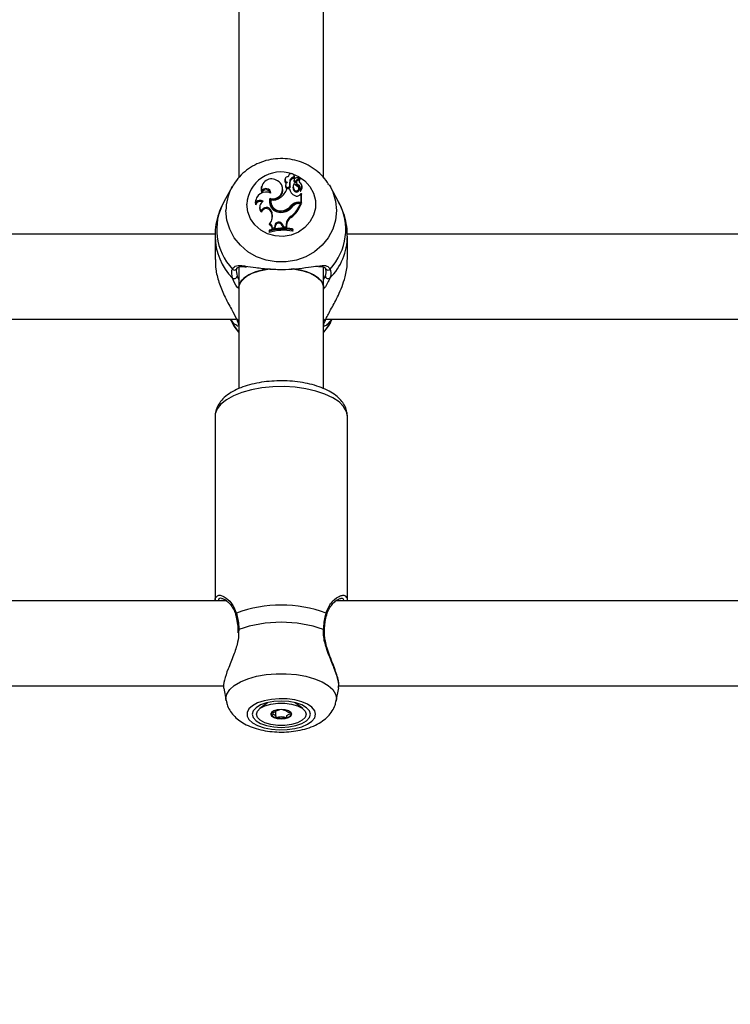
# Model space of a CAD drawing. Units: millimetres. Extents: x 0 to 77.5, y 0 to 29.8.
# Drawn here: x 7.1 to 7.3, y 23.4 to 23.7 of the extents above; entities that cross this region are included whole.
import ezdxf

# ---------------------------------------------------------------- set-up
doc = ezdxf.new("R2010")
doc.units = ezdxf.units.MM
doc.layers.add('LE_NORM', color=179, linetype='Continuous', lineweight=50)
doc.styles.add('SLDTEXTSTYLE0', font='TXT', dxfattribs={"width": 0.605})
doc.dimstyles.new('SLDDIMSTYLE0', dxfattribs={"dimtxt": 0.35, "dimasz": 0.3, "dimexe": 0, "dimexo": 0.0625, "dimgap": 0.08750000000000001, "dimtad": 1, "dimdec": 0, "dimlfac": 75, "dimrnd": 1e-09, "dimzin": 12, "dimdsep": 46, "dimtxsty": 'SLDTEXTSTYLE0', "dimsah": 1, "dimcen": 0.09, "dimadec": 0, "dimazin": 3, "dimtfac": 1, "dimtofl": 0, "dimtmove": 0, "dimatfit": 3, "dimfxl": 0, "dimfrac": 2, "dimtolj": 1, "dimtzin": 12, "dimarcsym": 0})

# ---------------------------------------------------------------- blocks, each defined once
blk = doc.blocks.new('_D_12')
at = {"layer": 'LE_NORM'}
for p, q in [((2.278774712549001, 24.45353428152406), (2.278774712549016, 27.82497295514936)), ((12.89571458953453, 21.92971761141813), (12.89571458953456, 27.82497295514931)), ((12.89571458953456, 27.72591295514931), (2.278774712549016, 27.72591295514936))]:
    blk.add_line(p, q, dxfattribs=at)
for points in [[(2.278774712549016, 27.72591295514936), (2.578774712549015, 27.62591295514936), (2.578774712549016, 27.82591295514936)], [(12.89571458953456, 27.72591295514931), (12.59571458953456, 27.82591295514931), (12.59571458953456, 27.62591295514931)]]:
    blk.add_solid(points, dxfattribs=at)
at = {"layer": 'LE_NORM', "insert": (7.258390505559596, 28.17708664078645), "char_height": 0.35, "attachment_point": 1, "style": 'SLDTEXTSTYLE0'}
blk.add_mtext('796', dxfattribs=at)

msp = doc.modelspace()

# ---------------------------------------------------------------- linework, layer by layer
at = {"color": 7, "linetype": 'Continuous', "lineweight": 25}
for p, q in [((7.127054817271803, 23.72152809062658), (7.127054817271803, 23.64178279767487)), ((7.148388150605137, 23.64178682044752), (7.148388150605137, 23.72153500910558)), ((7.139512321955577, 23.64229127538427), (7.139461695832554, 23.64208860486588)), ((7.141065244327127, 23.64206387632892), (7.141008441134228, 23.64229127538427)), ((7.13276884068355, 23.63961058691724), (7.13271203749065, 23.63938318786189)), ((7.138674653451766, 23.6415453418516), (7.138617850258868, 23.64131794279626)), ((7.138813006497544, 23.64004285362059), (7.138756203304644, 23.63981545456524)), ((7.139865039037399, 23.64068089644896), (7.139922060856812, 23.64045273176008)), ((7.139876676419905, 23.63974072224534), (7.139932648541497, 23.63948524532381)), ((7.14075322529298, 23.63989415645707), (7.14069642210008, 23.63966675740172)), ((7.140943656524236, 23.64117484673672), (7.140885330567428, 23.64093482099672)), ((7.140956628356069, 23.64128541604694), (7.14089982516317, 23.64105801699159)), ((7.141009482015481, 23.64197011162447), (7.141054512349612, 23.64167532667861)), ((7.141331451316919, 23.6410065597123), (7.142202844831988, 23.64192979117493)), ((7.141372534676393, 23.640727989577), (7.142245331883982, 23.6416527082358)), ((7.141593509650288, 23.64082007413091), (7.14153670645739, 23.64059267507556)), ((7.141756977570865, 23.64111238584743), (7.142368084511337, 23.64175919682643)), ((7.141999342240178, 23.64006423122563), (7.141973756945895, 23.63977552367305)), ((7.142267884301318, 23.64172794500682), (7.14221108110842, 23.64195534406218)), ((7.142447957562957, 23.64152264364453), (7.142391154370059, 23.64175004269988)), ((7.142972418904825, 23.6396559838924), (7.142915615711927, 23.63988338294775)), ((7.149797901499495, 23.6400156263869), (7.150096839146555, 23.63950220580017)), ((7.125346128730384, 23.63950220580017), (7.123261549546292, 23.63572161438909)), ((7.125215998967079, 23.63926002569283), (7.125346128730384, 23.63950220580017)), ((7.132796053816443, 23.63840610024664), (7.132792727346568, 23.63799466078786)), ((7.138080486483124, 23.6392894328174), (7.138023683290225, 23.63951683187275)), ((7.139794454276292, 23.63905196179575), (7.139143626407899, 23.63905196179575)), ((7.139794454276292, 23.63905196179575), (7.139843181560046, 23.63886663220682)), ((7.141005637675211, 23.63878387715565), (7.140958792687566, 23.6385116972197)), ((7.142215510946446, 23.63904878505163), (7.142158707753548, 23.63927618410698)), ((7.142456231125354, 23.63756707763956), (7.142761821924097, 23.63786272487437)), ((7.142522110822977, 23.63877439929997), (7.142510329825378, 23.63873792396372)), ((7.142761821924097, 23.63568774518471), (7.142761821924097, 23.63786272487437)), ((7.142761821924097, 23.63786272487437), (7.142787642025929, 23.63781627429546)), ((7.14282014769978, 23.6353935686008), (7.14282014769978, 23.63768620987276)), ((7.152181418330647, 23.63572161438909), (7.150096839146555, 23.63950220580017)), ((7.131240889575888, 23.63544158688439), (7.131212151927397, 23.63500198957209)), ((7.131297080095458, 23.63626147902056), (7.13124027690256, 23.63603407996521)), ((7.132361253514697, 23.63485587228346), (7.132304450321797, 23.63462847322812)), ((7.134861319476711, 23.63664863635177), (7.134900498420424, 23.63634355224486)), ((7.135141894277074, 23.63623694314696), (7.135095095448198, 23.63605984486645)), ((7.140230955371865, 23.63483684301127), (7.140278271475668, 23.63456525650938)), ((7.142046764808335, 23.63568774518471), (7.142761821924097, 23.63568774518471)), ((7.142046764808335, 23.63568774518471), (7.142046764808335, 23.6353935686008)), ((7.142046764808335, 23.6353935686008), (7.14282014769978, 23.6353935686008)), ((7.142192419504803, 23.63532859503865), (7.142637696552839, 23.63532859503865)), ((7.142637696552839, 23.63532859503865), (7.142721281077943, 23.63514326544972)), ((7.142761821924097, 23.63568774518471), (7.14282014769978, 23.6353935686008)), ((7.13269794488596, 23.63347760707622), (7.132726577970877, 23.63312316476556)), ((7.135202865199106, 23.63352588484549), (7.13514779746795, 23.63326819687698)), ((7.13514779746795, 23.63326819687698), (7.135300665310988, 23.63285953262925)), ((7.135202865199106, 23.63352588484549), (7.135355733042332, 23.63311722059726)), ((7.135355733042332, 23.63311722059726), (7.135300665310988, 23.63285953262925)), ((7.138405474237247, 23.63360505739035), (7.138422962954652, 23.63331337944573)), ((7.13480608353411, 23.63028344574487), (7.134711629324028, 23.63002423627697)), ((7.136118543321042, 23.629800043152), (7.136047552128109, 23.62930687340655)), ((7.136118543321042, 23.629800043152), (7.136176606762758, 23.62955482896663)), ((7.138036878044433, 23.63004412090586), (7.137982166999906, 23.62978548816949)), ((7.137982166999906, 23.62978548816949), (7.138213880752295, 23.62922717311769)), ((7.138036878044433, 23.63004412090586), (7.138254263270848, 23.62952033048473)), ((7.138983493610331, 23.63005632964412), (7.138979744622552, 23.62950164772351)), ((7.138983493610331, 23.63005632964412), (7.139041819379534, 23.62981640398662)), ((7.139041819379534, 23.62981640398662), (7.139037693493925, 23.6292059581041)), ((7.14021398043784, 23.6321383686515), (7.140248342790405, 23.63185449212279)), ((7.121089063902754, 23.62759148312944), (7.020995496159036, 23.62759148312944)), ((7.134715970777165, 23.62860175935766), (7.134657645001481, 23.62840095148763)), ((7.134657645001481, 23.62840095148763), (7.134657645001481, 23.62802272921459)), ((7.134715970777165, 23.62833839526633), (7.134657645001481, 23.62802272921459)), ((7.134715970777165, 23.62860175935766), (7.134715970777165, 23.62833839526633)), ((7.135530648154403, 23.62919574869581), (7.135470241866095, 23.62888716010114)), ((7.135470241866095, 23.62888716010114), (7.13609998485026, 23.62902254309396)), ((7.135530648154403, 23.62919574869581), (7.136047552128109, 23.62930687340655)), ((7.136047552128109, 23.62930687340655), (7.13609998485026, 23.62902254309396)), ((7.136176606762758, 23.62955482896663), (7.13609998485026, 23.62902254309396)), ((7.138254263270848, 23.62952033048473), (7.138213880752295, 23.62922717311769)), ((7.138213880752295, 23.62922717311769), (7.139037693493925, 23.6292059581041)), ((7.138254263270848, 23.62952033048473), (7.138979744622552, 23.62950164772351)), ((7.138979744622552, 23.62950164772351), (7.139037693493925, 23.6292059581041)), ((7.140602122705525, 23.62866827552108), (7.140602122705525, 23.6289353388595)), ((7.140602122705525, 23.6289353388595), (7.140660448481209, 23.62873974492661)), ((7.140602122705525, 23.62866827552108), (7.140660448481209, 23.62836152265356)), ((7.140660448481209, 23.62836152265356), (7.140660448481209, 23.62873974492661)), ((7.254422397236088, 23.62759148312944), (7.154328829492369, 23.62759148312944)), ((7.121054817273908, 23.62711443136286), (7.121054817273908, 23.62120500936416)), ((7.15438815060303, 23.62120500936416), (7.15438815060303, 23.62711443136286)), ((7.127054817271803, 23.61932447449172), (7.127054817271803, 23.61428788531597)), ((7.148388150605137, 23.61428788531597), (7.148388150605137, 23.61930653405388)), ((7.127054817271803, 23.61428788531597), (7.127054817271803, 23.58872840639612)), ((7.148388150605137, 23.58875205144609), (7.148388150605137, 23.61428788531597)), ((7.015811046408131, 23.60625814979611), (7.126298520031779, 23.60625814979611)), ((7.124859758536071, 23.60625814979611), (7.125346128776454, 23.60537606906271)), ((7.149144379741465, 23.60625814979611), (7.259631853365113, 23.60625814979611)), ((7.150096839100486, 23.60537606906271), (7.150583209340867, 23.60625814979611)), ((7.121054817271749, 23.58171643025435), (7.121054817271746, 23.5352660979191)), ((7.15438815060508, 23.5352660979191), (7.154388150605081, 23.58171643025435)), ((7.124017929716526, 23.5352660979191), (7.018121274474002, 23.5352660979191)), ((7.254388150607243, 23.5352660979191), (7.151454607807336, 23.5352660979191)), ((7.12680284277732, 23.52792533116213), (7.126833468765276, 23.5272081618167)), ((7.018779076571925, 23.51393276458577), (7.123279860948241, 23.51393276458577)), ((7.123233548258638, 23.5132802286532), (7.123859642842382, 23.51012395627483)), ((7.15158332503441, 23.51012395627483), (7.152226283877066, 23.51336524487275)), ((7.152103045168801, 23.51338810592642), (7.152171547827726, 23.51392544435597)), ((7.152112409905259, 23.51393276458577), (7.25924149063221, 23.51393276458577)), ((7.134239809209012, 23.50966208370225), (7.132314458266123, 23.5081795070858)), ((7.143128509610766, 23.5081795070858), (7.141203158667925, 23.50966208370222)), ((7.136350694900108, 23.5076724074172), (7.136350694900108, 23.50776472056426)), ((7.136350694900108, 23.50620435095479), (7.136350694900108, 23.5076724074172)), ((7.139092272976782, 23.50776472056426), (7.139092272976782, 23.5076724074172))]:
    msp.add_line(p, q, dxfattribs=at)
at = {"color": 8, "linetype": 'Continuous', "lineweight": 25}
for p, q in [((7.126604407310936, 23.61704898590187), (7.127054817271803, 23.61616649550524)), ((7.148388150605137, 23.61618695244666), (7.148838560566004, 23.61704898590187)), ((7.127054817271803, 23.60581439541), (7.126432823813207, 23.60632271475594)), ((7.149010144063733, 23.60632271475594), (7.148388150605137, 23.60581439541)), ((7.127080276418105, 23.52809635962098), (7.126993885635391, 23.52725416204871)), ((7.151638720974006, 23.51068359708185), (7.15158332503441, 23.51012395627483))]:
    msp.add_line(p, q, dxfattribs=at)
at = {"color": 8, "linetype": 'Continuous', "lineweight": 25, "flags": 128}
for points in [[(7.140594976209251, 23.64277372779146), (7.142053948458569, 23.64214804233238), (7.143667719035032, 23.64102701467116), (7.144960926538313, 23.63958894273786), (7.145863853817177, 23.63791135336263), (7.146327823828306, 23.63608468582292), (7.146327823828306, 23.6342074162386), (7.145863853817177, 23.63238074869889), (7.144960926538313, 23.63070315932366), (7.143667719035032, 23.62926508739036), (7.142053948458568, 23.62814405972914), (7.140206613598411, 23.62740051123139), (7.138225304755033, 23.62707452678909), (7.136216834801027, 23.62718368030789), (7.134289480871482, 23.62772208729334), (7.13254714711562, 23.6286607220855), (7.131083763197206, 23.62994898263976), (7.129978220522062, 23.63151741849619), (7.129290119181967, 23.6332814748718), (7.129056554898272, 23.63514605103076), (7.129056554898272, 23.63514605103076)], [(7.150096839146555, 23.63950220580017), (7.150698921004903, 23.63825221046299), (7.151401753588208, 23.63594727857808), (7.151638720996266, 23.63356108782913), (7.151401753588208, 23.63117489708018), (7.150698921004903, 23.62886996519527), (7.149554157367019, 23.62672478386527), (7.148006446227255, 23.62481240466752), (7.1461084930322, 23.62319795138195), (7.143924930301565, 23.62193640227887), (7.141530116645248, 23.62107071789994), (7.139005604570055, 23.6206303780884), (7.136437363306886, 23.6206303780884), (7.133912851231691, 23.62107071789994), (7.131518037575376, 23.62193640227887), (7.129334474844741, 23.62319795138195), (7.127436521649684, 23.62481240466752), (7.12588881050992, 23.62672478386527), (7.124744046872038, 23.62886996519527), (7.124041214288732, 23.63117489708018), (7.123804246880673, 23.63356108782913)], [(7.154388150605086, 23.58171643025435), (7.154148415777548, 23.58298714788409), (7.153436108029437, 23.58422130928122), (7.152271719157772, 23.58538340986936), (7.150688746510394, 23.58644001813043), (7.148732729328254, 23.58736073736853), (7.146459938664373, 23.58811908016751), (7.14393575856809, 23.58869323038576), (7.141232805105013, 23.58906667076687), (7.138428837325021, 23.58922865811097), (7.135604520275971, 23.58917453233712), (7.132841104417142, 23.58890585054528), (7.130218088191458, 23.58843034222142), (7.127810931000013, 23.58776168687425), (7.12568888237251, 23.5869191205007), (7.123912989784353, 23.58592688220128), (7.122534342431948, 23.58481351686529), (7.121592601489525, 23.58361105398636), (7.121114859129375, 23.58235408623219), (7.121054817271751, 23.58171643025435)], [(7.123859642842382, 23.51012395627483), (7.123804246902771, 23.51068359708185), (7.124041214310452, 23.51183729132423), (7.124744046892638, 23.5129516978929), (7.125888810528696, 23.51398886700872), (7.127436521665994, 23.51491347912143), (7.129334474858026, 23.51569404767446), (7.131518037585181, 23.51630399134193), (7.133912851237681, 23.5167225392238), (7.13643736330885, 23.51693543817393), (7.139005604567927, 23.51693543817393), (7.141530116639099, 23.5167225392238), (7.143924930291598, 23.51630399134193), (7.146108493018753, 23.51569404767446), (7.148006446210784, 23.51491347912143), (7.149554157348081, 23.51398886700872), (7.15069892098414, 23.5129516978929), (7.151401753566325, 23.51183729132423), (7.151638720974006, 23.51068359708185)]]:
    msp.add_lwpolyline(points, dxfattribs=at)
at = {"color": 7, "linetype": 'Continuous', "lineweight": 25, "flags": 128}
for points in [[(7.141054512349612, 23.64167532667861), (7.141078183354348, 23.64200001097381), (7.141065244327127, 23.64206387632892)], [(7.13271203749065, 23.63938318786189), (7.132643061840306, 23.63876358412756), (7.132792727346568, 23.63799466078786)], [(7.13124027690256, 23.63603407996521), (7.131181017962872, 23.63569506976685), (7.131212151927397, 23.63500198957209)], [(7.134900498420424, 23.63634355224486), (7.134781103770537, 23.63566881240324), (7.13482754668423, 23.63509799877907)], [(7.13493560581419, 23.61893302259892), (7.133242666855161, 23.61865528503448), (7.131266292309737, 23.61811881391509), (7.129591755350441, 23.61740321283216), (7.128297355464379, 23.61654194249703), (7.127443617351598, 23.6155752749533), (7.12707046085739, 23.61454841050097), (7.127054817271803, 23.61428788531597)], [(7.127054817271803, 23.61428788531597), (7.127195334364693, 23.61506640645139), (7.12781239892709, 23.61606904998879), (7.128892801291463, 23.61698840824571), (7.130386023044033, 23.61778149305186), (7.132222242795248, 23.61841122064314), (7.134315600950353, 23.61884814565727), (7.134731049091149, 23.61890706442838)], [(7.140312991423024, 23.61895586437146), (7.141127366926588, 23.61884814565727), (7.143220725081692, 23.61841122064314), (7.145056944832906, 23.61778149305186), (7.146550166585477, 23.61698840824571), (7.147630568949849, 23.61606904998879), (7.148247633512246, 23.61506640645139), (7.148388150605137, 23.61428788531597)], [(7.148388150605137, 23.61428788531597), (7.148372507019548, 23.61454841050097), (7.147999350525342, 23.6155752749533), (7.147145612412562, 23.61654194249703), (7.145851212526498, 23.61740321283216), (7.144176675567203, 23.61811881391509), (7.14220030102178, 23.61865528503448), (7.140728911145429, 23.61890481856186)], [(7.127054817271803, 23.60297593714827), (7.125888810529927, 23.60448088311701), (7.125346128776454, 23.60537606906271)], [(7.150096839100486, 23.60537606906271), (7.149554157347013, 23.60448088311701), (7.148388150605137, 23.60297593714827)], [(7.126844792698144, 23.52793301670984), (7.126844933017984, 23.52793211237449), (7.126845632080824, 23.52792858928819)], [(7.148598468073948, 23.52793539004936), (7.148598034858769, 23.52793211237448), (7.148597491306565, 23.52792927657474)], [(7.146386412957948, 23.50675036906425), (7.146152848674809, 23.50765186898764), (7.145464747336354, 23.50850476881683), (7.144359204663845, 23.50926308850124), (7.142895820748916, 23.5098859468304), (7.141153486997206, 23.51033976535059), (7.139226133072254, 23.51060007858789), (7.137217663123033, 23.51065285298831), (7.135236354284377, 23.51049524347027), (7.13338901942862, 23.51013574680368), (7.131775248856003, 23.50959374354688), (7.130482041355801, 23.50889845323574), (7.129579114079089, 23.5080873591509), (7.129115144069065, 23.50720418758443), (7.129115144069065, 23.50629655054407), (7.129579114079087, 23.50541337897759), (7.130482041355801, 23.50460228489276), (7.131775248856001, 23.50390699458162), (7.133389019428618, 23.50336499132482), (7.135236354284374, 23.50300549465823), (7.137217663123032, 23.50284788514018), (7.139226133072254, 23.50290065954061), (7.141153486997205, 23.50316097277791), (7.142895820748915, 23.50361479129809), (7.144359204663843, 23.50423764962726), (7.145464747336352, 23.50499596931167), (7.146152848674808, 23.50584886914085), (7.146386412957948, 23.50675036906425)], [(7.145054817271729, 23.50675036906425), (7.144804939997849, 23.50760663595145), (7.144072336899482, 23.50840454966533), (7.142906933667098, 23.50908973370491), (7.141388150605063, 23.50961549391022), (7.139619490269149, 23.50994600059211), (7.137721483938396, 23.51005873026642), (7.135823477607644, 23.50994600059211), (7.134054817271728, 23.50961549391022), (7.132536034209694, 23.50908973370491), (7.13137063097731, 23.50840454966533), (7.130638027878942, 23.50760663595145), (7.130388150605062, 23.50675036906425), (7.130638027878942, 23.50589410217705), (7.131370630977309, 23.50509618846316), (7.132536034209694, 23.50441100442358), (7.134054817271728, 23.50388524421828), (7.135823477607643, 23.50355473753639), (7.137721483938394, 23.50344200786208), (7.139619490269148, 23.50355473753639), (7.141388150605062, 23.50388524421828), (7.142906933667097, 23.50441100442358), (7.144072336899482, 23.50509618846316), (7.144804939997849, 23.50589410217705), (7.145054817271729, 23.50675036906425)], [(7.143988150605112, 23.50675036906428), (7.143734306573096, 23.50595387026718), (7.142993339410854, 23.50522189906565), (7.141825277871169, 23.50461375541326), (7.140324751353257, 23.50417870749194), (7.138613323591623, 23.50395200029695), (7.136829644285266, 23.50395200029695), (7.135118216523634, 23.50417870749194), (7.133617690005721, 23.50461375541326), (7.132449628466037, 23.50522189906565), (7.131708661303795, 23.50595387026718), (7.131454817271779, 23.50675036906428), (7.131708661303795, 23.50754686786139), (7.132449628466037, 23.50827883906291), (7.133617690005721, 23.5088869827153), (7.135118216523634, 23.50932203063662), (7.136829644285266, 23.50954873783162), (7.138613323591623, 23.50954873783162), (7.140324751353257, 23.50932203063662), (7.141825277871169, 23.5088869827153), (7.142993339410854, 23.50827883906291), (7.143734306573096, 23.50754686786139), (7.143988150605112, 23.50675036906428)], [(7.135088150605112, 23.50675036906428), (7.135288601169498, 23.50629574021606), (7.135859436081321, 23.50591032448877), (7.136713750899884, 23.50565279793307), (7.137721483938445, 23.5055623666326), (7.138729216977007, 23.50565279793307), (7.139583531795569, 23.50591032448877), (7.140154366707392, 23.50629574021606), (7.140354817271779, 23.50675036906428), (7.140154366707392, 23.5072049979125), (7.139583531795569, 23.50759041363979), (7.138729216977007, 23.50784794019549), (7.137721483938445, 23.50793837149597), (7.136713750899884, 23.50784794019549), (7.135859436081321, 23.50759041363979), (7.135288601169498, 23.5072049979125), (7.135088150605112, 23.50675036906428)]]:
    msp.add_lwpolyline(points, dxfattribs=at)
at = {"color": 8, "linetype": 'Continuous', "lineweight": 25}
for centre, radius, start, end in [((7.137659119364283, 23.63466749142381), 0.008615865289643945, 71.34129267904456, 176.8159246696034), ((7.136102743711866, 23.63353880995907), 0.01229851700858065, 152.2771197170854, 179.8962128012606), ((7.135863124119584, 23.62876331009628), 0.01439505749754743, 151.0935138655011, 223.5215494549874), ((7.139543007395585, 23.62876803386482), 0.01442503771471744, 316.5656005029003, 28.81933617662409), ((7.136057010054706, 23.62720094670007), 0.01500263452573411, 180.4585958596577, 225.0618448667566), ((7.139415857810719, 23.62718793240401), 0.0149723072368311, 314.8923380629188, 359.8471716353279), ((7.149492450075917, 23.61925211729528), 0.000661387445148221, 210.8474148801354, 322.6079933137774), ((7.126616410672813, 23.53188028338824), 0.0003801800128920371, 118.8746214076036, 190.2044382751587), ((7.148825287823223, 23.53187926402694), 0.0003816861251815407, 350.5646831756104, 61.03241018959157), ((7.127086149990188, 23.52783647766589), 0.000259948320689964, 91.29471708904013, 158.1993830877231), ((7.148354706501986, 23.52783150475873), 0.0002649752018101106, 23.08253099836496, 88.27314561927462)]:
    msp.add_arc(centre, radius, start, end, dxfattribs=at)
at = {"color": 7, "linetype": 'Continuous', "lineweight": 25}
for centre, radius, start, end in [((7.139370224523824, 23.6413917686181), 0.0007050550071080941, 79.91952049594697, 258.5828601619432), ((7.140256729665211, 23.64209572575197), 0.0007631611952033105, 350.5261694011116, 180.7347341839772), ((7.135305597292254, 23.63896462285227), 0.002570944565327771, 54.02881215382556, 192.5472186447304), ((7.13562818580337, 23.63894047385366), 0.002416733973374753, 251.4993654125593, 60.56883994948716), ((7.139341950998452, 23.64114951241805), 0.0007434316870893608, 166.9054903274019, 244.0956823305477), ((7.139362026141868, 23.63971305471161), 0.000614416015519563, 170.4061980607636, 338.2366498503715), ((7.139363817626848, 23.639943889444), 0.0005516348903288565, 159.3813916363272, 338.389180316511), ((7.139912488512455, 23.63982451893327), 0.001110191218599835, 127.8905824053671, 163.5906751990278), ((7.140968336661964, 23.64085406500492), 0.001116804816045375, 87.88862950390526, 188.9201099522578), ((7.138057245756446, 23.64018836063907), 0.001873688360075903, 346.1779248512245, 15.24040560308335), ((7.140974443526575, 23.64061371724335), 0.001064624633118785, 85.68679761893266, 188.6972499220749), ((7.138064659963515, 23.63994860414813), 0.001924599368063287, 346.0688362702528, 15.1851460277203), ((7.141978859607987, 23.63935073292269), 0.001320801814441891, 166.1567092942719, 219.4383239712231), ((7.141985988278006, 23.63959039909141), 0.001269474275934209, 140.9050379802698, 219.4436953547934), ((7.141371586757889, 23.64094006131579), 0.0004862844267564242, 165.9620102703699, 180.6174451837831), ((7.141180720634721, 23.64095339513091), 0.0002959734621826223, 183.5980228443279, 310.3968862678563), ((7.141394002530071, 23.6411768636171), 0.0004503505221252044, 131.1561595145052, 180.2565981700319), ((7.141180361141526, 23.6411893467024), 0.0002371483182572078, 183.5054237814153, 309.5768468043105), ((7.143032437146603, 23.64187482065606), 0.002515883417458812, 216.1431958885217, 243.9358366526528), ((7.141523865666627, 23.63913553318791), 0.0006262764693907721, 214.1597947610908, 49.92992977887828), ((7.14236368224351, 23.64003821781857), 0.00194591298341815, 95.25205859823778, 130.5888128625082), ((7.142224296227881, 23.64043497684904), 0.0007054420055074138, 167.0826502091828, 249.1972271945734), ((7.142219671866151, 23.64066727630683), 0.000642034667312773, 136.1097179800747, 249.9296282717776), ((7.14154991320513, 23.6388889564562), 0.000982672349553462, 354.0958566085279, 64.44880151390983), ((7.141568424414914, 23.63913872537415), 0.001020907073760459, 339.0922064235598, 65.03319605494063), ((7.143030060530624, 23.64116828735347), 0.0008583549500372368, 138.2487256489045, 227.1027544328703), ((7.142185053931885, 23.64194945119627), 2.651476127427834e-05, 312.1428213546843, 88.90975532990015), ((7.143036244074236, 23.64092783683112), 0.0008068344716910956, 137.9656231317017, 185.4824296945403), ((7.142192579177886, 23.64170951945465), 7.752652828572028e-05, 312.878595695156, 13.748927292092), ((7.142376194168944, 23.64174652004725), 1.504882976115654e-05, 333.7512759598126, 122.6080799675334), ((7.142384809056129, 23.64150696455504), 6.506587248202859e-05, 323.294036506868, 13.9439484056746), ((7.141866572873614, 23.63963024357753), 0.001078053537859982, 307.4504791491239, 57.50125940026189), ((7.141872664647419, 23.63939113229224), 0.001131196621631227, 306.0414260946183, 13.54058108582758), ((7.133889839920908, 23.63557123233196), 0.002652121013916594, 62.63589207321474, 182.8019455081497), ((7.133901091012524, 23.63762687712039), 0.001167790581425512, 16.94230366416128, 161.6428237297163), ((7.133891933752088, 23.63787439983134), 0.001218055074690206, 2.455724733008554, 154.1182073370735), ((7.13558386845244, 23.63879516543529), 0.00254507403353392, 254.4245598207892, 11.19831501646186), ((7.134908946627255, 23.64050441708719), 0.004476844783795816, 304.8631109638209, 341.0685144583475), ((7.142308451749689, 23.6395932504848), 0.002571609756773723, 192.1508536920386, 242.1342814214613), ((7.141527171006416, 23.63892058872012), 0.000700175815387882, 215.7312493810907, 10.54989057733278), ((7.141637173639287, 23.63823055807245), 0.001054068996942623, 239.7699949301463, 320.9906744716896), ((7.142510577129658, 23.63852219377376), 5.344579158151873e-05, 171.4745605070305, 301.1540781289455), ((7.132442478830335, 23.63450131547812), 0.001328299227005343, 67.91728483328077, 157.856431785459), ((7.132446708810145, 23.63471480315474), 0.001407911437338488, 57.37609929686862, 148.9213585801295), ((7.133880259159274, 23.63449452187542), 0.001559481564406793, 115.627882531661, 220.6989997758456), ((7.137518576729669, 23.63587628558197), 0.002767226376717554, 163.7931170492568, 284.8296910867007), ((7.137574863398764, 23.63567515113259), 0.002509429886951883, 171.1818280365995, 289.7529413216249), ((7.13757760399492, 23.63591787345707), 0.002456519345868221, 172.5369430778154, 289.6947781921781), ((7.135606844099794, 23.63926714142139), 0.003065661416398688, 261.276642177703, 307.3797143416614), ((7.137856888243224, 23.63650420366194), 0.003323624306710539, 276.3908096076054, 326.3840402739382), ((7.137508034032393, 23.63690360113756), 0.003418448445351032, 285.2201485188497, 322.8006897181372), ((7.135539731226223, 23.63820534412426), 0.007658772556972199, 307.6121454846603, 337.9376775150929), ((7.142026582357332, 23.63336791126514), 0.002319921711122993, 89.50154186495097, 140.7147525921983), ((7.135548981286208, 23.63796222770651), 0.007706389070618458, 307.5750941832782, 338.5434541600572), ((7.142027125418424, 23.63313342694223), 0.002260226984724253, 89.5021436688237, 140.6919729023382), ((7.142177807822642, 23.63318132222023), 0.002147322532353567, 89.61012182957721, 136.3259241697496), ((7.133852239364804, 23.63425067151908), 0.001593231010559421, 166.2828306421823, 225.0469256113227), ((7.133959828611637, 23.63301279856283), 0.001344766705136573, 22.42929056623223, 159.77897928557), ((7.13396191105273, 23.63278294038693), 0.001281327612647708, 22.25403717555006, 164.6018555857053), ((7.132753197367873, 23.63215182463715), 0.002775820832947635, 317.6939512053809, 20.35205209412732), ((7.132783642574786, 23.63191411624136), 0.002688720067437747, 348.4571708001264, 20.58663022949677), ((7.137509440427335, 23.63666798126435), 0.003476762397600191, 285.2333549741643, 322.7859861180916), ((7.134312794061269, 23.6289365527355), 0.001158501209850561, 357.5564569731358, 69.86286242430839), ((7.134319450696242, 23.6291740961165), 0.001211390984303862, 1.024167666877589, 66.31462109565095), ((7.137110082296003, 23.62966765658951), 0.0010003378133377, 22.10698314604221, 172.3950597686211), ((7.137109795236614, 23.6294321272366), 0.0009412207192202212, 22.05078937957938, 172.5093464817151), ((7.141413275062336, 23.630024955621), 0.002429983998680962, 119.5735310097679, 179.2602218537624), ((7.141418202880943, 23.6297857814975), 0.002376580796566719, 119.488248130413, 179.2617175310967), ((7.138316004855233, 23.61655202315044), 0.01203996239319189, 78.77152530128778, 107.6890768470328), ((7.13831596272073, 23.61717698776419), 0.01197853697062922, 78.99733275658447, 107.4898513000212), ((7.138315942089621, 23.61678215546473), 0.0121039857816512, 79.11266796272928, 107.3027271983164), ((7.125941603585876, 23.61922525992301), 0.0006381942824942021, 215.9621556215139, 354.6843994836879), ((7.12589232642781, 23.61715709549142), 0.0007202408399090388, 233.1122450614565, 351.3671624284429), ((7.149550641449132, 23.61715709549141), 0.0007202408399052095, 188.6328375709787, 306.8877549387714), ((7.127488495015733, 23.60512341007274), 0.0006443616644335757, 194.7342416911658, 227.6982831658854), ((7.137721483938384, 23.50181677975129), 0.03242493086622447, 69.62594743280981, 110.3740525671197), ((7.137721483938336, 23.49794218370226), 0.03197670437718048, 70.5624030022259, 109.4375969976236), ((7.136533379265267, 23.50747252882566), 0.001568268373918773, 203.6119583440007, 265.2977850730187), ((7.137721483938445, 23.51122320698843), 0.005474365685710322, 256.0830662097439, 283.9169337902577), ((7.138909588611508, 23.50747252882593), 0.001568268374191891, 274.7022149303568, 336.3880416399278)]:
    msp.add_arc(centre, radius, start, end, dxfattribs=at)
for points, knots in [([(7.149740361401548, 23.64001480893323), (7.149507041871566, 23.64040606464171), (7.148872760257118, 23.64146969743085), (7.147455593069014, 23.64295129249245), (7.145579870547812, 23.64441882380775), (7.143449825953932, 23.64554569989324), (7.141146679651733, 23.6463090284277), (7.138731927571511, 23.64667980849571), (7.136279144918409, 23.64664406977745), (7.133862684555388, 23.6461990157058), (7.131559545189869, 23.64535435988599), (7.129438372285882, 23.64413632586061), (7.127585122834287, 23.64257269560148), (7.126149780517793, 23.64092584183354), (7.125513543601649, 23.639726134213), (7.12525121373808, 23.63923147706811)], [0, 0, 0, 0, 0.04661648492145772, 0.1267274081940049, 0.2071648964613699, 0.2879825459319282, 0.3691856692371094, 0.4507418786071669, 0.5325927032501255, 0.6146583478905029, 0.6968175464988728, 0.7789568592648778, 0.8609490989991522, 0.9426672628341476, 1, 1, 1, 1]), ([(7.141331451316919, 23.6410065597123), (7.141340302912202, 23.64094637269422), (7.141353964309294, 23.64085348110492), (7.141367699051713, 23.64076066690245), (7.141372534676393, 23.640727989577)], [0, 0, 0, 0, 0.6479275306811817, 1, 1, 1, 1]), ([(7.142202844831988, 23.64192979117493), (7.142203951577711, 23.64192248749039), (7.142209485306639, 23.64188596906561), (7.142223604068834, 23.6417935619763), (7.142236715697795, 23.64170856392332), (7.142245331883982, 23.6416527082358)], [0, 0, 0, 0, 0.07894780206991461, 0.3947390328137769, 0.9999999999999999, 0.9999999999999999, 0.9999999999999999, 0.9999999999999999]), ([(7.142389691202371, 23.64173986442061), (7.142390381910594, 23.64173601882496), (7.14239383545263, 23.64171679084159), (7.142408147907608, 23.64163581185815), (7.14242312271067, 23.64154895124183), (7.142435358843771, 23.64147750103752), (7.142436973240422, 23.64146807412384)], [0, 0, 0, 0, 0.04267694077664201, 0.2133847606754165, 0.8962164764267595, 1, 1, 1, 1]), ([(7.142510329825378, 23.63873792396372), (7.142510265149203, 23.63873768841631), (7.142509941757245, 23.63873651063889), (7.142508672103117, 23.6387317734034), (7.142503973120233, 23.63871372589983), (7.142486518610227, 23.63864505708751), (7.142470497874442, 23.63858111142664), (7.142457721906695, 23.63853011703339)], [0, 0, 0, 0, 0.002967318721029845, 0.01483710178320404, 0.06231742158494816, 0.2522314492503199, 1, 1, 1, 1]), ([(7.142510329825378, 23.63873792396372), (7.142510336183659, 23.63873764952488), (7.142510367975661, 23.63873627730467), (7.142510638754987, 23.63873061448682), (7.142512375259885, 23.63870844972598), (7.142521233034654, 23.63862235371346), (7.142530687386225, 23.63854118483199), (7.142538226843831, 23.63847645597819)], [0, 0, 0, 0, 0.002967417307549499, 0.0148373679062916, 0.06231816424258794, 0.2522371951957705, 1, 1, 1, 1]), ([(7.142787642025882, 23.63781627429541), (7.142787108332527, 23.63781355641754), (7.142783475121626, 23.63779505398833), (7.142777510568211, 23.63776680173515), (7.142770510840392, 23.63773225608282), (7.142766693615581, 23.6377135753988), (7.14276478500319, 23.63770423505685)], [0, 0, 0, 0, 0.07344655782717262, 0.500000293642855, 0.7500001487665867, 1, 1, 1, 1]), ([(7.142787642025929, 23.63781627429544), (7.142787650954609, 23.63781624966672), (7.142787695604305, 23.63781612650579), (7.142787884165205, 23.63781550242524), (7.142788639397085, 23.63781274527952), (7.142791662474575, 23.6378009964306), (7.142802308839456, 23.63775848728195), (7.142812380046227, 23.63771768194352), (7.14282014769978, 23.63768620987276)], [0, 0, 0, 0, 0.0008304695324153905, 0.004152933161187623, 0.01744181871106209, 0.07059000415487005, 0.2831708232960019, 1, 1, 1, 1]), ([(7.12329401258269, 23.63574279557536), (7.122907108029988, 23.63498878619638), (7.122094489369363, 23.63340513439552), (7.121386106163084, 23.63078961589139), (7.121034542201079, 23.6286312117954), (7.121088844257098, 23.62738974082793), (7.121102677128767, 23.62707348929287)], [0, 0, 0, 0, 0.2799918277610226, 0.5880690275484113, 0.8950649626221718, 1, 1, 1, 1]), ([(7.154340290748173, 23.62715537343285), (7.154340632634719, 23.62775907257672), (7.154341490816134, 23.62927443897798), (7.153855508358133, 23.63165046659597), (7.15312820018207, 23.63393160274), (7.152408844868884, 23.63521958227505), (7.15212941842328, 23.63571988516695)], [0, 0, 0, 0, 0.2020621533306338, 0.5072033002476473, 0.8085780035362052, 1, 1, 1, 1]), ([(7.121131380625259, 23.62120816788466), (7.121137664261244, 23.62042239788133), (7.121152433580089, 23.61857549144927), (7.121998460669864, 23.61540301322037), (7.123399666316424, 23.61192825383792), (7.125227021284964, 23.60871782429268), (7.1260489662612, 23.6070851786437), (7.126432823813207, 23.60632271475594)], [0, 0, 0, 0, 0.1404285217245195, 0.3300690264587607, 0.5379873466722366, 0.7842348925666958, 1, 1, 1, 1]), ([(7.149010144063733, 23.60632271475594), (7.149187054290416, 23.60670646716655), (7.149547697579004, 23.6074887720336), (7.150634644938804, 23.60939428298533), (7.151896813596983, 23.61171300009542), (7.153076430260059, 23.61444646398361), (7.153919897526645, 23.61713383451932), (7.154432643503801, 23.61953347535372), (7.154333887301495, 23.62089451556868), (7.154311587251681, 23.62120185084366)], [0, 0, 0, 0, 0.114422238329799, 0.2332573593536214, 0.4660772904119906, 0.6033834853356889, 0.7457347414026669, 0.9425845891177028, 1, 1, 1, 1]), ([(7.12546000236372, 23.61658103753333), (7.12530613782049, 23.61727000558099), (7.125121297993391, 23.61809767342528), (7.125381449896771, 23.61874243183822), (7.125425045907346, 23.61885047984488)], [0, 0, 0, 0, 0.8324209432703502, 1, 1, 1, 1]), ([(7.126577053320607, 23.61916613651955), (7.12653706495335, 23.61906563842601), (7.126298280315843, 23.61846552888213), (7.126465331533706, 23.6176925319436), (7.126604407310936, 23.61704898590187)], [0, 0, 0, 0, 0.1674662477204428, 0.9999999999999999, 0.9999999999999999, 0.9999999999999999, 0.9999999999999999]), ([(7.12655673247258, 23.61893177857164), (7.126579167127593, 23.61899205742369), (7.126663302743649, 23.61921811832588), (7.126891327639681, 23.61933601375375), (7.127520639553437, 23.61948832757839), (7.128247381949627, 23.61947475596986), (7.128813501501864, 23.61940967346189), (7.128958279372462, 23.61939302943876)], [0, 0, 0, 0, 0.09416449197040964, 0.3531406004630431, 0.6171591383012784, 0.9020933219577494, 1, 1, 1, 1]), ([(7.12869389648071, 23.61959912957359), (7.129531154856632, 23.61947737789557), (7.131277495879623, 23.61922343006291), (7.134828113145475, 23.61878985224431), (7.138674639444812, 23.61870807778797), (7.142279263351385, 23.61895482121932), (7.14530121724363, 23.61941828065098), (7.146740975626911, 23.61957488817333), (7.147424153894774, 23.61964919984748)], [0, 0, 0, 0, 0.1643229735145018, 0.3427424053573243, 0.5230920383572112, 0.6841568452322755, 0.8501295898702017, 1, 1, 1, 1]), ([(7.147124432708782, 23.61944095626135), (7.147360992676497, 23.61945530787742), (7.147930276264364, 23.61948984516441), (7.148515379854955, 23.61935102570382), (7.148771392603575, 23.61922962741288), (7.148870648557132, 23.61897888062481), (7.148902466080552, 23.61889850114613)], [0, 0, 0, 0, 0.2197546227068832, 0.5288413812035491, 0.8489652272611831, 1, 1, 1, 1]), ([(7.148838560566004, 23.61704898590187), (7.148880996207001, 23.61718103224374), (7.149133899645086, 23.61796798804454), (7.148987636033629, 23.61862192563424), (7.148865914556334, 23.61916613651955)], [0, 0, 0, 0, 0.1677938477987424, 0.9999999999999999, 0.9999999999999999, 0.9999999999999999, 0.9999999999999999]), ([(7.150017921969592, 23.61885047984488), (7.150150110958656, 23.61826630047286), (7.15030893972629, 23.61756439261811), (7.150029786826234, 23.6167222817618), (7.14998296551322, 23.61658103753333)], [0, 0, 0, 0, 0.8322735926986744, 0.9999999999999999, 0.9999999999999999, 0.9999999999999999, 0.9999999999999999]), ([(7.126807929551441, 23.60451173187396), (7.126799585307407, 23.60449238437831), (7.126790028889671, 23.60447022625952), (7.126472179356368, 23.60461221894156), (7.125860686127869, 23.60494631395741), (7.125248617524103, 23.60589328445569), (7.125012789037489, 23.60625814979611)], [0, 0, 0, 0, 0.09258680794115522, 0.1060369531187349, 0.6555582966742837, 1, 1, 1, 1]), ([(7.125244793020209, 23.60557668345418), (7.125613749656315, 23.6049120786575), (7.126123355140797, 23.60399412186731), (7.126853343679991, 23.60323829649677), (7.127054817271803, 23.60302969205435)], [0, 0, 0, 0, 0.7240044452819068, 1, 1, 1, 1]), ([(7.126432823813207, 23.60632271475594), (7.126675570843662, 23.60571668251918), (7.126967186563016, 23.60498864672676), (7.127064044975297, 23.60467701289703), (7.127080276417236, 23.60462478959196)], [0, 0, 0, 0, 0.8324209373623863, 1, 1, 1, 1]), ([(7.148362691459704, 23.60462478959196), (7.148486155487907, 23.60497042037842), (7.148634500972091, 23.60538570543847), (7.148956188558659, 23.60618812739867), (7.149010144063733, 23.60632271475594)], [0, 0, 0, 0, 0.832273586778095, 1, 1, 1, 1]), ([(7.15050993237209, 23.60625814979611), (7.15004648205419, 23.60568592536122), (7.14918415842942, 23.60462121005125), (7.148678778590417, 23.60449301638894), (7.148445011914173, 23.60443371959069)], [0, 0, 0, 0, 0.5374436053793763, 1, 1, 1, 1]), ([(7.148388150605137, 23.60303070981259), (7.148750223421081, 23.60341420009576), (7.149256994988214, 23.60395094840498), (7.149600467830466, 23.60459539878754), (7.149698539811144, 23.60477940904305)], [0, 0, 0, 0, 0.7144694758513105, 0.9999999999999999, 0.9999999999999999, 0.9999999999999999, 0.9999999999999999]), ([(7.154388150605086, 23.58171643025435), (7.154366045475317, 23.5820862109065), (7.154313880808146, 23.5829588357157), (7.153839818399016, 23.58427347886703), (7.152995341267871, 23.58558785873457), (7.151805390491552, 23.58678606797917), (7.150256122318378, 23.58787385160016), (7.148351406282075, 23.58882373524952), (7.146153054611805, 23.5895989412204), (7.143748582085865, 23.59017689845852), (7.141210635713195, 23.59055145852614), (7.138598615684486, 23.59072171205783), (7.135970754875652, 23.59068764827377), (7.133386035682898, 23.590450357326), (7.130901506882971, 23.5900120228363), (7.128569543054916, 23.58937428167253), (7.126436520154488, 23.58853434831208), (7.124545691529851, 23.5874802310087), (7.123048186812069, 23.58626257245952), (7.121957907404431, 23.5849227787619), (7.121314656404951, 23.58353759620311), (7.121020985245265, 23.58242987857689), (7.121082102718238, 23.58182143736251), (7.12109472266667, 23.58169580231289)], [0, 0, 0, 0, 0.03171965393282701, 0.07485344838919294, 0.1186949089335761, 0.1654737257260972, 0.2161770560568934, 0.2696921477326865, 0.3236541986310718, 0.3770185644129416, 0.4298197374050921, 0.4822699866834059, 0.5345869178618065, 0.5869659984670029, 0.6395648406500201, 0.692627079407609, 0.7464502035200393, 0.8013636226693712, 0.8574587014485641, 0.9041658446321265, 0.9475235141094173, 0.989164300917156, 0.9999999999999999, 0.9999999999999999, 0.9999999999999999, 0.9999999999999999]), ([(7.121131380623106, 23.53521958587091), (7.121105549766717, 23.53563718088756), (7.121073227400418, 23.53615972101898), (7.121334682645493, 23.53628228765575), (7.121387192393644, 23.53630690350627)], [0, 0, 0, 0, 0.7991635312690798, 0.9999999999999999, 0.9999999999999999, 0.9999999999999999, 0.9999999999999999]), ([(7.122703985090848, 23.53592515017352), (7.122713421836529, 23.5359269673948), (7.12278176671998, 23.53594012847602), (7.123292905988047, 23.53579103908651), (7.12405719552347, 23.53527796719366), (7.124917727159269, 23.53445134951104), (7.125656390151816, 23.53332163393132), (7.126117736198823, 23.53242690786709), (7.126216153640083, 23.5318676483387), (7.126226452488654, 23.53180912487863)], [0, 0, 0, 0, 0.03130716654922402, 0.2267396750053421, 0.4133419179204756, 0.617442333647392, 0.8102054373739078, 0.9801390339460203, 1, 1, 1, 1]), ([(7.149232712498277, 23.53179365651669), (7.149282952685806, 23.532009082135), (7.1494446198002, 23.53270229686589), (7.149987288577552, 23.53367581192116), (7.150774408413962, 23.53472478785172), (7.151624272155191, 23.53546728291962), (7.152374250327289, 23.53587964965017), (7.152639353249089, 23.53591216978512), (7.152764902110014, 23.53592757084473)], [0, 0, 0, 0, 0.07572964785143008, 0.2436892504634439, 0.4347179360446775, 0.6459439859291158, 0.8323242574321484, 1, 1, 1, 1]), ([(7.154042232372608, 23.53622430572651), (7.154190992347785, 23.53611511691425), (7.154417266130705, 23.53594903349314), (7.154338552055428, 23.5354079851102), (7.154311587253677, 23.5352226400835)], [0, 0, 0, 0, 0.6574335446963957, 1, 1, 1, 1]), ([(7.126237128247916, 23.53181141493018), (7.126261118423359, 23.53172783741256), (7.126429034602491, 23.53114284721714), (7.126543108305547, 23.53044952984505), (7.126640884304806, 23.52985526668846)], [0, 0, 0, 0, 0.1428699459888209, 1, 1, 1, 1]), ([(7.126432823813678, 23.53221319885402), (7.126675570844291, 23.53113497254686), (7.126967186563824, 23.52983968279775), (7.12706404497616, 23.5283465734807), (7.127080276418105, 23.52809635962098)], [0, 0, 0, 0, 0.8324209373955793, 1, 1, 1, 1]), ([(7.148362691458647, 23.52809635962095), (7.148486155486977, 23.52931980052725), (7.148634500971307, 23.53078979900574), (7.148956188558035, 23.53200874878043), (7.149010144063126, 23.532213198854)], [0, 0, 0, 0, 0.8322735868075828, 1, 1, 1, 1]), ([(7.14880041123566, 23.52981785027957), (7.148808792207683, 23.52989426792558), (7.148887873967833, 23.53061533487777), (7.149037459626816, 23.53129921600695), (7.149199533673515, 23.53180293998047), (7.149203646315549, 23.53181572201701)], [0, 0, 0, 0, 0.1035678735668475, 0.9772529623329514, 1, 1, 1, 1]), ([(7.126640884304806, 23.52985526668846), (7.126648986839387, 23.52981462490108), (7.126764515192114, 23.52923514218477), (7.126801697797712, 23.52855954201619), (7.126836272616213, 23.52793132479387)], [0, 0, 0, 0, 0.07013459804092631, 1, 1, 1, 1]), ([(7.148602713393581, 23.52793512098538), (7.148605657893045, 23.52800939382881), (7.148631814058771, 23.52866916396149), (7.148721140559895, 23.52927776329618), (7.14880041123566, 23.52981785027957)], [0, 0, 0, 0, 0.1125738189016966, 1, 1, 1, 1]), ([(7.126993885635391, 23.52725416204871), (7.126963164723106, 23.52646028068225), (7.12693139757187, 23.52563936269653), (7.126478826489207, 23.52374816026918), (7.125655863157113, 23.52137358905869), (7.124276434066287, 23.51810124566114), (7.123333848083524, 23.51527779336688), (7.123030901472352, 23.51363983927396), (7.123245520851971, 23.51330479571181), (7.123257474378526, 23.51328613499197)], [0, 0, 0, 0, 0.1337296590451341, 0.138283989234726, 0.32435645256138, 0.5518355320244811, 0.768294318167809, 0.9870948279439316, 1, 1, 1, 1]), ([(7.152238736843019, 23.51395463998583), (7.152227929012954, 23.51425012267442), (7.152202883619556, 23.51493485588495), (7.151854413573894, 23.51628546801291), (7.151297144166676, 23.51795118217318), (7.150578927040612, 23.5198243658122), (7.149818672479443, 23.52179481729761), (7.149152444658408, 23.52375601258645), (7.14872678864816, 23.52557549133929), (7.148537976711457, 23.52697610439348), (7.14861496827767, 23.52771230975734), (7.148637139474618, 23.52792431420042)], [0, 0, 0, 0, 0.09868618467347538, 0.2286892284158786, 0.3592757143783362, 0.4913953346004687, 0.62896606190259, 0.7522664071637631, 0.8609579685815758, 0.9599601824692475, 1, 1, 1, 1]), ([(7.123924237934998, 23.51005838074979), (7.12397135642536, 23.50978462627928), (7.124111480129307, 23.50897051933134), (7.124735795683428, 23.5077405610607), (7.125700179926755, 23.50642221264025), (7.126955405893963, 23.50527482297445), (7.128500724530127, 23.50427468230796), (7.130369132019637, 23.50343619892974), (7.132518455095687, 23.50280021343225), (7.134844156347657, 23.50239780670723), (7.137232318987303, 23.50223399742655), (7.139622618065197, 23.50230257770714), (7.141971097210238, 23.50260423129993), (7.144244099850004, 23.50315289394223), (7.146316884715301, 23.50394911386212), (7.148089257723657, 23.50497190250649), (7.149513314341148, 23.50616861871838), (7.150584891929385, 23.50753017538986), (7.151286762111067, 23.50885365698591), (7.15146538403684, 23.50975052832708), (7.151534622830445, 23.51009818043872)], [0, 0, 0, 0, 0.02476906304111063, 0.0736596786092647, 0.1228153495647226, 0.1743654334649413, 0.2305129450927413, 0.2924920118737856, 0.3581247382215514, 0.4229362626344638, 0.4865616901424932, 0.5497905142573288, 0.613520720122072, 0.678669576915501, 0.7466889188524022, 0.8095046208975455, 0.8661805602771777, 0.9184336553745404, 0.9683826312128503, 1, 1, 1, 1]), ([(7.136349355117943, 23.50767239743403), (7.136349726480616, 23.50766395353056), (7.136353385455594, 23.50758075714669), (7.136326409120838, 23.50742126465471), (7.13600981622013, 23.50719438087921), (7.135557395220961, 23.50708805506245), (7.135231189287284, 23.50701080158885), (7.135121210963026, 23.50697206307446), (7.135091732191956, 23.50695109552028), (7.135089292963497, 23.5069424351008), (7.135088150605112, 23.506938379186)], [0, 0, 0, 0, 0.02548755209754517, 0.2511246338116025, 0.4706745246775759, 0.8004354492418452, 0.9268094704185647, 0.9739574296848801, 0.9878035415445128, 0.9999999999999999, 0.9999999999999999, 0.9999999999999999, 0.9999999999999999]), ([(7.135088150605112, 23.506938379186), (7.135090096412186, 23.50693316808459), (7.135094377979604, 23.50692170154083), (7.135129235807834, 23.50690223885395), (7.135235445480756, 23.50686459932692), (7.13555877224568, 23.50678875689158), (7.136009003588859, 23.50668240224524), (7.136327664454001, 23.50645540691604), (7.136359024809609, 23.506236893065), (7.136341434206628, 23.50607074272403), (7.136343009892132, 23.50596912043165), (7.136365808738806, 23.50593065842301), (7.136384057259909, 23.50591608518168), (7.136399892449913, 23.50591109185082), (7.136404817271778, 23.5059095389004)], [0, 0, 0, 0, 0.01204740051087662, 0.02650918386277331, 0.05616487946809955, 0.1531057006690025, 0.4060635042552849, 0.5744790260289712, 0.7475639986448894, 0.9016753856978461, 0.9627171899087368, 0.9799594494883348, 0.9937672903600557, 1, 1, 1, 1]), ([(7.137328585875904, 23.50778442473371), (7.137249063302627, 23.50777521965462), (7.136982229066204, 23.50774433244673), (7.136734558373167, 23.50764884378827), (7.13650725058189, 23.50759974545333), (7.136441849067947, 23.50759655682214), (7.13641252264335, 23.50759896568847), (7.136387605413616, 23.50760662625951), (7.13636925543432, 23.50761953144425), (7.136356964492744, 23.50763693057422), (7.136349744005615, 23.50765245186483), (7.136349064970767, 23.50766219772372), (7.136348888658037, 23.50766472825509)], [0, 0, 0, 0, 0.2070122933292372, 0.6946199669380301, 0.8090560557436152, 0.8367420572584112, 0.8605370291700816, 0.8831485015949482, 0.9112502626737691, 0.9451129817821385, 0.9857484781213692, 1, 1, 1, 1]), ([(7.136404817271778, 23.5059095389004), (7.136414871914909, 23.50590777348675), (7.136436764139884, 23.50590392960765), (7.136506329493554, 23.50590772489749), (7.136732975760069, 23.50595705925265), (7.137099703493152, 23.50607439107995), (7.137721483938445, 23.50618469612059), (7.138343264383738, 23.50607439107995), (7.138709992116818, 23.50595705925265), (7.138936638383337, 23.50590772489749), (7.139006203737007, 23.50590392960765), (7.13902809596198, 23.50590777348675), (7.139038150605112, 23.5059095389004)], [0, 0, 0, 0, 0.01112197305567144, 0.02421614901001236, 0.0712745510710592, 0.2717885514378245, 0.5000000000000565, 0.72821144856219, 0.928725448929044, 0.9757838509900908, 0.9888780269443287, 1, 1, 1, 1]), ([(7.139096295959818, 23.50769717925546), (7.139096056903521, 23.50767896078372), (7.139095719422244, 23.50765324134773), (7.139077163584759, 23.50762266914897), (7.139057224120654, 23.50760720067798), (7.139030441637225, 23.50759896409938), (7.139001119929084, 23.50759655731709), (7.138935715815204, 23.50759974479945), (7.138708412215548, 23.50764884498654), (7.138460738430637, 23.5077443322788), (7.138193904487005, 23.50777521961606), (7.138114382000986, 23.50778442473371)], [0, 0, 0, 0, 0.09613643662265511, 0.1357180209128773, 0.1674155031834045, 0.1887323727215515, 0.2111649813710095, 0.237265841643575, 0.3451499780529879, 0.8048400401913524, 1, 1, 1, 1]), ([(7.139038150605112, 23.5059095389004), (7.139043078798049, 23.50591108859194), (7.139057132139326, 23.50591550772578), (7.139073586447268, 23.50592750805793), (7.139086345907268, 23.50594480546121), (7.139099242752581, 23.50597929970045), (7.139102126597603, 23.50607505915308), (7.13908346262714, 23.50623705951295), (7.139115498801536, 23.50645535916899), (7.139433603177612, 23.50668243480785), (7.139885520491875, 23.50678869668795), (7.140211781449607, 23.50686595714619), (7.140321756802805, 23.50690469528343), (7.140351235696815, 23.50692566285322), (7.140353674917183, 23.50693432327168), (7.140354817271779, 23.506938379186)], [0, 0, 0, 0, 0.006232295157739829, 0.01777214729732303, 0.03167770896165755, 0.04836447880717035, 0.09840539945895879, 0.2525065379292467, 0.4255800001974448, 0.5939843221472205, 0.8469253037516146, 0.9438596782775571, 0.9800242150954056, 0.9906447855277751, 1, 1, 1, 1]), ([(7.140354817271779, 23.506938379186), (7.140352871458107, 23.5069435902879), (7.140348589876173, 23.50695505683278), (7.140313732220205, 23.50697451950651), (7.140207519869052, 23.5070121592377), (7.139884254168651, 23.50708799701836), (7.139433460939032, 23.50719439449482), (7.139116484848961, 23.50742126140108), (7.139089583974155, 23.50758075721505), (7.139093241539356, 23.50766395353686), (7.139093612758947, 23.50767239743403)], [0, 0, 0, 0, 0.0157048093799636, 0.034556971772382, 0.07321568873759614, 0.1995862793670106, 0.5293382522461114, 0.7488821832140029, 0.9745131397871685, 1, 1, 1, 1])]:
    msp.add_open_spline(points, degree=3, knots=knots, dxfattribs=at)
at = {"color": 8, "linetype": 'Continuous', "lineweight": 25}
for points, knots in [([(7.147424153894774, 23.61964919984748), (7.147630153056575, 23.61967638016083), (7.148578960746496, 23.61980156945817), (7.149444003138258, 23.61965567082752), (7.149862402376768, 23.61906866918966), (7.150017921969592, 23.61885047984488)], [0, 0, 0, 0, 0.1483873128358597, 0.6834543513406088, 1, 1, 1, 1]), ([(7.125425045907346, 23.61885047984488), (7.125706648404137, 23.61919472639775), (7.125995325163011, 23.61954762092201), (7.126978630661686, 23.61975951271561), (7.127604891178077, 23.61975668297008), (7.128567511643939, 23.61961741448024), (7.12869389648071, 23.61959912957359)], [0, 0, 0, 0, 0.4531843222789341, 0.4645689680242116, 0.9297019272100602, 1, 1, 1, 1]), ([(7.126925556687231, 23.6139864396363), (7.126862101880974, 23.61405633307313), (7.126053158212457, 23.61494735861605), (7.125744473429567, 23.61579754296973), (7.12546000236372, 23.61658103753333)], [0, 0, 0, 0, 0.07844156364370786, 1, 1, 1, 1]), ([(7.14998296551322, 23.61658103753333), (7.149804753144521, 23.61618136428692), (7.149447851661273, 23.61538094860592), (7.148919066800081, 23.61437278840182), (7.148447921241818, 23.61386685229347), (7.148388150605137, 23.61380266804555)], [0, 0, 0, 0, 0.4654716306500926, 0.9321884704202373, 1, 1, 1, 1]), ([(7.121387192393644, 23.53630690350627), (7.121575894850367, 23.53648122053238), (7.122018790945991, 23.53689035315104), (7.12342011747775, 23.5363801552929), (7.125222331764258, 23.53499956183195), (7.126047473390219, 23.53310021513304), (7.126432823813678, 23.53221319885402)], [0, 0, 0, 0, 0.1872537594370141, 0.4394959153478566, 0.7382382859195583, 1, 1, 1, 1]), ([(7.122667685314259, 23.53592753880464), (7.122662527264553, 23.53592927578121), (7.122269119347793, 23.53606175615125), (7.1219169215594, 23.53587184596278), (7.121876882340714, 23.53535718040676), (7.121869796434928, 23.5352660979191)], [0, 0, 0, 0, 0.01081595318287408, 0.8249400165295662, 1, 1, 1, 1]), ([(7.149010144063126, 23.532213198854), (7.149187136696418, 23.53270728197013), (7.14954794797637, 23.53371450333418), (7.150633178163478, 23.53523464492167), (7.151906291333335, 23.53630242884858), (7.153056731997911, 23.53672504973665), (7.153789775724823, 23.53676425206649), (7.153972925876404, 23.5363725362813), (7.154042232372608, 23.53622430572651)], [0, 0, 0, 0, 0.1374612555683375, 0.2802239316018207, 0.5599223583385841, 0.7248752750797612, 0.8958890804167521, 1, 1, 1, 1]), ([(7.153573735139783, 23.5352660979191), (7.153473008961682, 23.53552905974531), (7.153320427863282, 23.5359273971491), (7.152893455573429, 23.53589452633029), (7.152748348385899, 23.5358833551321)], [0, 0, 0, 0, 0.6601484663550704, 1, 1, 1, 1]), ([(7.152171547827726, 23.51392544435597), (7.15219439260486, 23.51404467200692), (7.152298899998846, 23.51459009956874), (7.151736524413723, 23.51648013710729), (7.150631117017654, 23.51939246023241), (7.149268313297882, 23.52270721396153), (7.148383140762682, 23.52577732391808), (7.148368232777839, 23.52746795109296), (7.148362691458647, 23.52809635962095)], [0, 0, 0, 0, 0.05625202904371084, 0.257334660226399, 0.4645446451244534, 0.7033420348095336, 0.8897318119598417, 1, 1, 1, 1])]:
    msp.add_open_spline(points, degree=3, knots=knots, dxfattribs=at)

# ---------------------------------------------------------------- dimensions: what is measured, and where the dimension line sits
at = {"layer": 'LE_NORM'}
dim = msp.add_linear_dim(base=(2.278774712549016, 27.72591295514936), p1=(12.89571458953453, 21.83065761141813), p2=(2.278774712549001, 24.35447428152406), dimstyle='SLDDIMSTYLE0', dxfattribs=at)
dim.commit()
dim.dimension.update_dxf_attribs({"geometry": '_D_12', "text_midpoint": (7.587244651041781, 27.72591295514933), "dimtype": 160})

doc.saveas('drawing.dxf')
